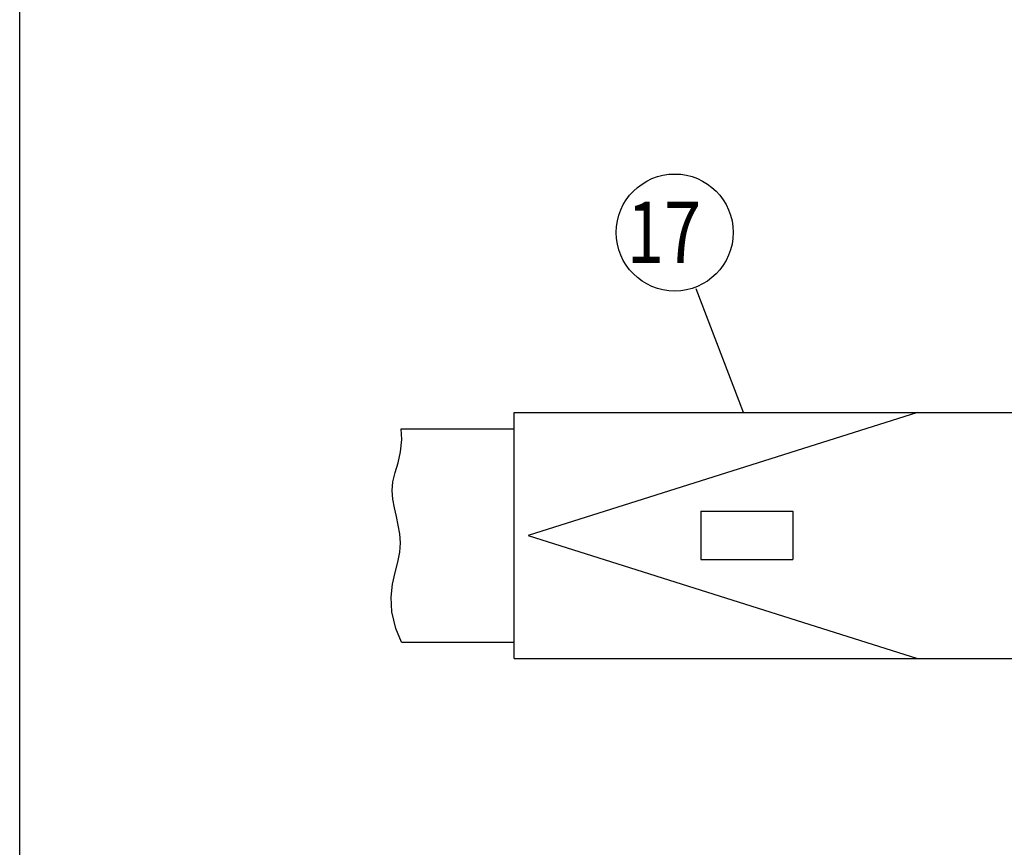
# Model space of a CAD drawing. Units: millimetres. Extents: x 69 to 7346, y 46 to 5302.
# Drawn here: x 69 to 966, y 1176 to 1929 of the extents above; entities that cross this region are included whole.
import ezdxf

# ---------------------------------------------------------------- set-up
doc = ezdxf.new("R2010")
doc.units = ezdxf.units.MM
doc.header["$LTSCALE"] = 200
for name, color, linetype in [('SJC', 1, 'Continuous'), ('SUNPOU', 4, 'Continuous'), ('WAKU', 5, 'Continuous')]:
    doc.layers.add(name, color=color, linetype=linetype)
doc.styles.add('EXT08', font='ROMANS', dxfattribs={"width": 0.8, "bigfont": 'EXTFONT'})

msp = doc.modelspace()

# ---------------------------------------------------------------- linework, layer by layer
at = {"layer": 'SJC'}
for p, q in [((519.4168, 1347.6697), (519.4168, 1571.6697)), ((519.4168, 1571.6697), (1094.0115, 1571.6697)), ((886.8161, 1571.6697), (532.2168, 1459.6697)), ((416.7013, 1556.8697), (519.4168, 1556.8697)), ((689.4168, 1481.6697), (689.4168, 1437.6697)), ((689.4168, 1481.6697), (773.4168, 1481.6697)), ((773.4168, 1481.6697), (773.4168, 1437.6697)), ((532.2168, 1459.6697), (886.8161, 1347.6697)), ((689.4168, 1437.6697), (773.4168, 1437.6697)), ((416.804, 1362.4697), (519.4168, 1362.4697)), ((519.4168, 1347.6697), (1094.0115, 1347.6697))]:
    msp.add_line(p, q, dxfattribs=at)
msp.add_lwpolyline([(416.804, 1362.4697), (411.6327, 1374.8844), (408.145, 1390.0326), (407.4703, 1403.3891), (408.737, 1415.2321), (411.0738, 1425.8397), (413.6091, 1435.49), (415.4716, 1444.4613), (415.9997, 1452.9993), (415.3723, 1461.22), (413.9782, 1469.2072), (412.2063, 1477.0445), (410.4455, 1484.8155), (409.0845, 1492.6041), (408.5122, 1500.4938), (409.1176, 1508.5683), (411.0743, 1516.9511), (413.6956, 1525.9247), (416.0797, 1535.8113), (417.3248, 1546.9334), (416.7013, 1556.8697)], dxfattribs=at)
at = {"layer": 'SUNPOU'}
msp.add_line((728.4314, 1571.6697), (685.4079, 1684.1652), dxfattribs=at)
msp.add_circle((665.7516, 1735.5615), 53.277, dxfattribs=at)
at = {"layer": 'WAKU'}
msp.add_line((69.1287, 257.2791), (69.1287, 5279.6922), dxfattribs=at)

# ---------------------------------------------------------------- texts
at = {"layer": 'SUNPOU', "style": 'EXT08', "width": 0.8}
msp.add_text('17', height=55.7928, dxfattribs=at).set_placement((622.1311, 1707.9352))

doc.saveas('drawing.dxf')
